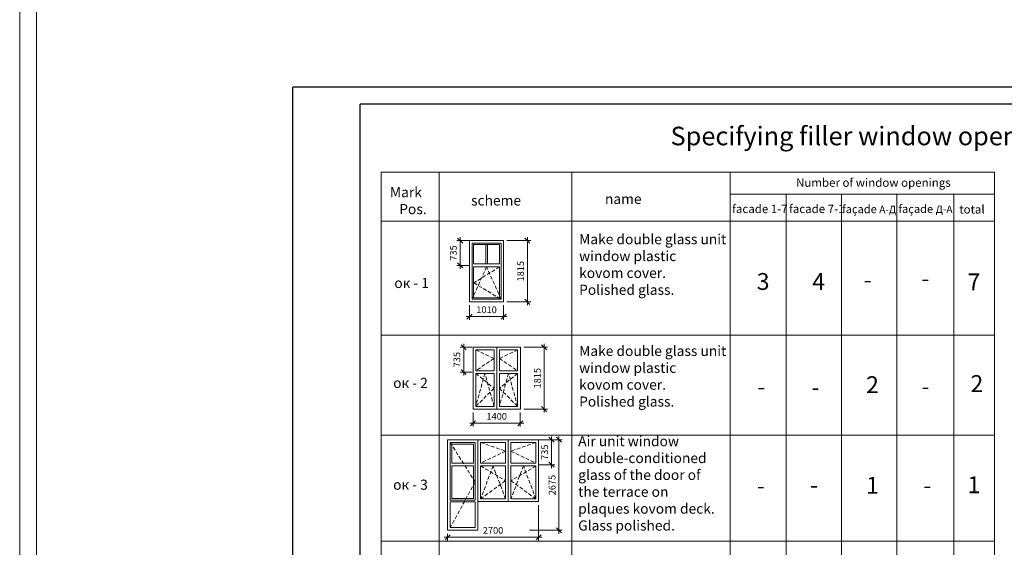
# Model space of a CAD drawing. Units: millimetres. Extents: x 247622 to 2537294, y -1191034 to 124329797.
# Drawn here: x 1057946 to 1087135, y -820782 to -805140 of the extents above; entities that cross this region are included whole.
import ezdxf

# ---------------------------------------------------------------- set-up
doc = ezdxf.new("R2010")
doc.units = ezdxf.units.MM
doc.linetypes.add('ШТРИХОВАЯ2', pattern=[9.525, 6.35, -3.175])
doc.layers.get('0').update_dxf_attribs({"lineweight": 9})
doc.layers.add('format', color=5, linetype='Continuous')
for name, color, linetype, lineweight in [('PROEKT', 5, 'Continuous', 15), ('ПУНКТИР', 6, 'ШТРИХОВАЯ2', 18), ('размеры.', 254, 'Continuous', 9), ('фасад', 7, 'Continuous', 20), ('штриховка', 11, 'Continuous', 9)]:
    doc.layers.add(name, color=color, linetype=linetype, lineweight=lineweight)
doc.styles.get("Standard").update_dxf_attribs({"font": 'times.ttf', "height": 200})
doc.styles.add('STYLE4', font='times.ttf', dxfattribs={"height": 200})
doc.dimstyles.new('STAND(м100)', dxfattribs={"dimtxt": 220, "dimasz": 150, "dimexe": 100, "dimexo": 100, "dimgap": 100, "dimtad": 1, "dimdec": 0, "dimzin": 0, "dimdsep": 46, "dimtxsty": 'Standard', "dimblk1": 'OBLIQUE', "dimblk2": 'OBLIQUE', "dimsah": 1, "dimcen": 100, "dimdle": 100, "dimclrd": 256, "dimclre": 256, "dimclrt": 256, "dimaunit": 1, "dimadec": 1, "dimazin": 0, "dimtfac": 1, "dimtdec": 0, "dimtix": 1, "dimtmove": 2, "dimatfit": 3, "dimldrblk": 'NONE', "dimfxl": 100, "dimtolj": 1, "dimtzin": 0, "dimlwd": -1, "dimlwe": -1, "dimarcsym": 0})

# ---------------------------------------------------------------- blocks, each defined once
blk = doc.blocks.new('_Oblique')
at = {"color": 0, "linetype": 'ByBlock', "lineweight": -2}
blk.add_line((-0.5, -0.5), (0.5, 0.5), dxfattribs=at)
blk = doc.blocks.new('*D428')
at = {"layer": 'Defpoints', "color": 0, "transparency": 16777216}
for p in [(1072787, -814851), (1072787, -816686), (1073493, -816686)]:
    blk.add_point(p, dxfattribs=at)
at = {"layer": 'размеры.', "transparency": 16777216}
for p, q in [((1072887, -814851), (1073593, -814851)), ((1073493, -814751), (1073493, -816786)), ((1072887, -816686), (1073593, -816686))]:
    blk.add_line(p, q, dxfattribs=at)
at = {"layer": 'размеры.', "transparency": 16777216, "xscale": 150, "yscale": 150, "zscale": 150}
for p, rotation in [((1073493, -814851), 90), ((1073493, -816686), 270)]:
    blk.add_blockref('_Oblique', p, dxfattribs=dict(at, rotation=rotation))
at = {"layer": 'размеры.', "transparency": 16777216, "insert": (1073292, -815768), "char_height": 200, "attachment_point": 5, "rotation": 90}
blk.add_mtext('\\A1;1815', dxfattribs=at)
blk = doc.blocks.new('_None')
blk = doc.blocks.new('*D495')
at = {"layer": 'Defpoints', "color": 0, "transparency": 16777216}
for p in [(1071281, -813504), (1072291, -813504), (1072291, -813942)]:
    blk.add_point(p, dxfattribs=at)
at = {"layer": 'размеры.', "transparency": 16777216}
for p, q in [((1071281, -813604), (1071281, -814042)), ((1072291, -813604), (1072291, -814042)), ((1071181, -813942), (1072391, -813942))]:
    blk.add_line(p, q, dxfattribs=at)
at = {"layer": 'размеры.', "transparency": 16777216, "xscale": 150, "yscale": 150, "zscale": 150, "rotation": 180}
blk.add_blockref('_Oblique', (1071281, -813942), dxfattribs=at)
at = {"layer": 'размеры.', "transparency": 16777216, "xscale": 150, "yscale": 150, "zscale": 150}
blk.add_blockref('_Oblique', (1072291, -813942), dxfattribs=at)
at = {"layer": 'размеры.', "transparency": 16777216, "insert": (1071786, -813740), "char_height": 200, "attachment_point": 5}
blk.add_mtext('\\A1;1010', dxfattribs=at)
blk = doc.blocks.new('*D496')
at = {"layer": 'Defpoints', "color": 0, "transparency": 16777216}
for p in [(1072291, -811689), (1072997, -811689), (1072291, -813504)]:
    blk.add_point(p, dxfattribs=at)
at = {"layer": 'размеры.', "transparency": 16777216}
for p, q in [((1072391, -811689), (1073097, -811689)), ((1072997, -813604), (1072997, -811589)), ((1072391, -813504), (1073097, -813504))]:
    blk.add_line(p, q, dxfattribs=at)
at = {"layer": 'размеры.', "transparency": 16777216, "xscale": 150, "yscale": 150, "zscale": 150}
for p, rotation in [((1072997, -811689), 90), ((1072997, -813504), 270)]:
    blk.add_blockref('_Oblique', p, dxfattribs=dict(at, rotation=rotation))
at = {"layer": 'размеры.', "transparency": 16777216, "insert": (1072795, -812596), "char_height": 200, "attachment_point": 5, "rotation": 90}
blk.add_mtext('\\A1;1815', dxfattribs=at)
blk = doc.blocks.new('*D497')
at = {"layer": 'Defpoints', "color": 0, "transparency": 16777216}
for p in [(1071003, -811689), (1071356, -811689), (1071356, -812424)]:
    blk.add_point(p, dxfattribs=at)
at = {"layer": 'размеры.', "transparency": 16777216}
for p, q in [((1071256, -811689), (1070903, -811689)), ((1071003, -812524), (1071003, -811589)), ((1071256, -812424), (1070903, -812424))]:
    blk.add_line(p, q, dxfattribs=at)
at = {"layer": 'размеры.', "transparency": 16777216, "xscale": 150, "yscale": 150, "zscale": 150}
for p, rotation in [((1071003, -811689), 90), ((1071003, -812424), 270)]:
    blk.add_blockref('_Oblique', p, dxfattribs=dict(at, rotation=rotation))
at = {"layer": 'размеры.', "transparency": 16777216, "insert": (1070801, -812056), "char_height": 200, "attachment_point": 5, "rotation": 90}
blk.add_mtext('\\A1;735', dxfattribs=at)
blk = doc.blocks.new('*D498')
at = {"layer": 'Defpoints', "color": 0, "transparency": 16777216}
for p in [(1071108, -814851), (1071462, -814851), (1071462, -815586)]:
    blk.add_point(p, dxfattribs=at)
at = {"layer": 'размеры.', "transparency": 16777216}
for p, q in [((1071362, -814851), (1071008, -814851)), ((1071108, -815686), (1071108, -814751)), ((1071362, -815586), (1071008, -815586))]:
    blk.add_line(p, q, dxfattribs=at)
at = {"layer": 'размеры.', "transparency": 16777216, "xscale": 150, "yscale": 150, "zscale": 150}
for p, rotation in [((1071108, -814851), 90), ((1071108, -815586), 270)]:
    blk.add_blockref('_Oblique', p, dxfattribs=dict(at, rotation=rotation))
at = {"layer": 'размеры.', "transparency": 16777216, "insert": (1070906, -815218), "char_height": 200, "attachment_point": 5, "rotation": 90}
blk.add_mtext('\\A1;735', dxfattribs=at)
blk = doc.blocks.new('*D499')
at = {"layer": 'Defpoints', "color": 0, "transparency": 16777216}
for p in [(1071387, -816686), (1072787, -816686), (1072787, -817103)]:
    blk.add_point(p, dxfattribs=at)
at = {"layer": 'размеры.', "transparency": 16777216}
for p, q in [((1071387, -816786), (1071387, -817203)), ((1072787, -816786), (1072787, -817203)), ((1071287, -817103), (1072887, -817103))]:
    blk.add_line(p, q, dxfattribs=at)
at = {"layer": 'размеры.', "transparency": 16777216, "xscale": 150, "yscale": 150, "zscale": 150, "rotation": 180}
blk.add_blockref('_Oblique', (1071387, -817103), dxfattribs=at)
at = {"layer": 'размеры.', "transparency": 16777216, "xscale": 150, "yscale": 150, "zscale": 150}
blk.add_blockref('_Oblique', (1072787, -817103), dxfattribs=at)
at = {"layer": 'размеры.', "transparency": 16777216, "insert": (1072087, -816901), "char_height": 200, "attachment_point": 5}
blk.add_mtext('\\A1;1400', dxfattribs=at)
blk = doc.blocks.new('*D500')
at = {"layer": 'Defpoints', "color": 0, "transparency": 16777216}
for p in [(1072957, -817593), (1073932, -817593), (1072957, -820278)]:
    blk.add_point(p, dxfattribs=at)
at = {"layer": 'размеры.', "transparency": 16777216}
for p, q in [((1073057, -817593), (1074032, -817593)), ((1073932, -820378), (1073932, -817493)), ((1073057, -820278), (1074032, -820278))]:
    blk.add_line(p, q, dxfattribs=at)
at = {"layer": 'размеры.', "transparency": 16777216, "xscale": 150, "yscale": 150, "zscale": 150}
for p, rotation in [((1073932, -817593), 90), ((1073932, -820278), 270)]:
    blk.add_blockref('_Oblique', p, dxfattribs=dict(at, rotation=rotation))
at = {"layer": 'размеры.', "transparency": 16777216, "insert": (1073730, -818936), "char_height": 200, "attachment_point": 5, "rotation": 90}
blk.add_mtext('\\A1;2675', dxfattribs=at)
blk = doc.blocks.new('*D501')
at = {"layer": 'Defpoints', "color": 0, "transparency": 16777216}
for p in [(1073248, -817593), (1073711, -817593), (1073248, -818333)]:
    blk.add_point(p, dxfattribs=at)
at = {"layer": 'размеры.', "transparency": 16777216}
for p, q in [((1073348, -817593), (1073811, -817593)), ((1073711, -818433), (1073711, -817493)), ((1073348, -818333), (1073811, -818333))]:
    blk.add_line(p, q, dxfattribs=at)
at = {"layer": 'размеры.', "transparency": 16777216, "xscale": 150, "yscale": 150, "zscale": 150}
for p, rotation in [((1073711, -817593), 90), ((1073711, -818333), 270)]:
    blk.add_blockref('_Oblique', p, dxfattribs=dict(at, rotation=rotation))
at = {"layer": 'размеры.', "transparency": 16777216, "insert": (1073509, -817963), "char_height": 200, "attachment_point": 5, "rotation": 90}
blk.add_mtext('\\A1;735', dxfattribs=at)
blk = doc.blocks.new('*D521')
at = {"layer": 'Defpoints', "color": 0, "transparency": 16777216}
for p in [(1073329, -819428), (1070629, -820278), (1073329, -820484)]:
    blk.add_point(p, dxfattribs=at)
at = {"layer": 'размеры.', "transparency": 16777216}
for p, q in [((1073329, -819528), (1073329, -820584)), ((1070529, -820484), (1073429, -820484)), ((1070629, -820378), (1070629, -820584))]:
    blk.add_line(p, q, dxfattribs=at)
at = {"layer": 'размеры.', "transparency": 16777216, "xscale": 150, "yscale": 150, "zscale": 150, "rotation": 180}
blk.add_blockref('_Oblique', (1070629, -820484), dxfattribs=at)
at = {"layer": 'размеры.', "transparency": 16777216, "xscale": 150, "yscale": 150, "zscale": 150}
blk.add_blockref('_Oblique', (1073329, -820484), dxfattribs=at)
at = {"layer": 'размеры.', "transparency": 16777216, "insert": (1071979, -820282), "char_height": 200, "attachment_point": 5}
blk.add_mtext('\\A1;2700', dxfattribs=at)

msp = doc.modelspace()

# ---------------------------------------------------------------- linework, layer by layer
for p, q in [((1068661.6, -809661.6), (1068661.6, -823229.5)), ((1068661.6, -809661.6), (1086840.4, -809661.6)), ((1070382.7, -809661.6), (1070382.7, -834590.1)), ((1074313.1, -809661.6), (1074313.1, -834590.1)), ((1079012.1, -809661.6), (1079012.1, -834590.1)), ((1086840.4, -809661.6), (1086840.4, -834590.1)), ((1079012.1, -810316.3), (1086840.4, -810316.3)), ((1080669.2, -810316.3), (1080669.2, -834590.1)), ((1082306.8, -810316.3), (1082306.8, -833847.5)), ((1082306.8, -810316.3), (1082306.8, -834590.1)), ((1083944.5, -810316.3), (1083944.5, -833847.5)), ((1083944.5, -810316.3), (1083944.5, -834590.1)), ((1085638.6, -810316.3), (1085638.6, -834590.1)), ((1068661.6, -811112.2), (1086840.4, -811112.2)), ((1068661.6, -811112.2), (1068661.6, -816112.2)), ((1068661.6, -811112.2), (1068661.6, -815112.2)), ((1068661.6, -814493.1), (1086840.4, -814493.1)), ((1068661.6, -817454.9), (1086840.4, -817454.9)), ((1068661.6, -820602.3), (1086840.4, -820602.3))]:
    msp.add_line(p, q)
at = {"layer": 'format'}
for p, q in [((1066040.9, -835741.8), (1066040.9, -807141.8)), ((1106940.9, -807141.8), (1066040.9, -807141.8)), ((1068040.9, -835227), (1068040.9, -807641.8)), ((1106440.9, -807641.8), (1068040.9, -807641.8))]:
    msp.add_line(p, q, dxfattribs=at)
at = {"layer": 'ПУНКТИР', "color": 1, "ltscale": 17}
for p, q in [((1071786.5, -812468), (1071356.5, -813428.6)), ((1072171.5, -812468), (1071411, -812941.5)), ((1072216.5, -813428.6), (1071786.5, -812468)), ((1071411, -812941.5), (1072216.5, -813428.6)), ((1071466.5, -814930.6), (1072006.9, -815188.1)), ((1072707.3, -814930.6), (1072166.9, -815188.1)), ((1072006.9, -815188.1), (1071466.5, -815545.9)), ((1072166.9, -815188.1), (1072707.3, -815545.9)), ((1071466.5, -815625.9), (1072006.9, -816065.6)), ((1071736.7, -815625.9), (1071466.5, -816605.6)), ((1072006.9, -816605.6), (1071736.7, -815625.9)), ((1072707.3, -815625.9), (1072166.9, -816065.6)), ((1072437.1, -815625.9), (1072166.9, -816605.6)), ((1072707.3, -816605.6), (1072437.1, -815625.9)), ((1072006.9, -816065.6), (1071466.5, -816605.6)), ((1072166.9, -816065.6), (1072707.3, -816605.6)), ((1070707.6, -817673.4), (1071448.2, -818843)), ((1071609.7, -817673.2), (1072349.3, -817930.7)), ((1073248.9, -817673.2), (1072508.5, -817930.7)), ((1072349.3, -817930.7), (1071609.7, -818288.5)), ((1072508.5, -817930.7), (1073248.9, -818288.5)), ((1071609.7, -818368.5), (1072349.3, -818808.2)), ((1071979.1, -818368.5), (1071609.7, -819348.2)), ((1072349.3, -819348.2), (1071979.1, -818368.5)), ((1073248.9, -818368.5), (1072508.5, -818808.2)), ((1072879.1, -818368.5), (1072509.7, -819348.2)), ((1073249.3, -819348.2), (1072879.1, -818368.5)), ((1071448.2, -818843), (1070708.9, -820198.4)), ((1072349.3, -818808.2), (1071609.7, -819348.2)), ((1072508.5, -818808.2), (1073248.9, -819348.2))]:
    msp.add_line(p, q, dxfattribs=at)
at = {"layer": 'фасад'}
for p, q in [((1071281.5, -811688.6), (1072291.5, -811688.6)), ((1071281.5, -813503.6), (1071281.5, -811688.6)), ((1072291.5, -811688.6), (1072291.5, -813503.6)), ((1071356.5, -813428.6), (1071356.5, -811763.6)), ((1071356.5, -811763.6), (1072216.5, -811763.6)), ((1071401.5, -812378), (1071401.5, -811808.6)), ((1071401.5, -811808.6), (1072171.5, -811808.6)), ((1071761.7, -812378), (1071761.7, -811808.6)), ((1071811.7, -812378), (1071811.7, -811808.6)), ((1072171.5, -811808.6), (1072171.5, -812378)), ((1072216.5, -811763.6), (1072216.5, -813428.6)), ((1071401.5, -812378), (1072171.5, -812378)), ((1071401.5, -813383.6), (1071401.5, -812468)), ((1071401.5, -812468), (1072171.5, -812468)), ((1072171.5, -812468), (1072171.5, -813383.6)), ((1071281.5, -813503.6), (1072291.5, -813503.6)), ((1071356.5, -813428.6), (1072216.5, -813428.6)), ((1071401.5, -813383.6), (1072171.5, -813383.6)), ((1072086.9, -814850.6), (1071386.5, -814850.6)), ((1071386.5, -816585.6), (1071386.5, -814850.6)), ((1071386.5, -816685.6), (1071386.5, -814850.6)), ((1072006.9, -814930.6), (1071466.5, -814930.6)), ((1071466.5, -815545.9), (1071466.5, -814930.6)), ((1072006.9, -815545.9), (1072006.9, -814930.6)), ((1072787.3, -814850.6), (1072086.9, -814850.6)), ((1072086.9, -816585.6), (1072086.9, -814850.6)), ((1072086.9, -816685.6), (1072086.9, -814850.6)), ((1072086.9, -815545.9), (1072086.9, -814850.6)), ((1072707.3, -814930.6), (1072166.9, -814930.6)), ((1072166.9, -815545.9), (1072166.9, -814930.6)), ((1072707.3, -815545.9), (1072707.3, -814930.6)), ((1072787.3, -815505.6), (1072787.3, -814850.6)), ((1071466.5, -815545.9), (1071466.5, -815525.9)), ((1072006.9, -815545.9), (1071466.5, -815545.9)), ((1072086.9, -816685.6), (1072086.9, -815545.9)), ((1072166.9, -815545.9), (1072166.9, -815525.9)), ((1072707.3, -815545.9), (1072166.9, -815545.9)), ((1072787.3, -816685.6), (1072787.3, -815505.6)), ((1071386.5, -815634.2), (1071386.5, -816585.6)), ((1072006.9, -815625.9), (1071466.5, -815625.9)), ((1071466.5, -816605.6), (1071466.5, -815625.9)), ((1071466.5, -815670.9), (1071466.5, -815625.9)), ((1072006.9, -816605.6), (1072006.9, -815625.9)), ((1072086.9, -815674.5), (1072086.9, -816585.6)), ((1072707.3, -815625.9), (1072166.9, -815625.9)), ((1072166.9, -816605.6), (1072166.9, -815625.9)), ((1072166.9, -815670.9), (1072166.9, -815625.9)), ((1072707.3, -816605.6), (1072707.3, -815625.9)), ((1072086.9, -816685.6), (1071386.5, -816685.6)), ((1072006.9, -816605.6), (1071466.5, -816605.6)), ((1072787.3, -816685.6), (1072086.9, -816685.6)), ((1072707.3, -816605.6), (1072166.9, -816605.6)), ((1070628.9, -820278.2), (1070628.9, -817593.2)), ((1070628.9, -820278.2), (1070628.9, -817593.2)), ((1070628.9, -817593.2), (1071528.9, -817593.2)), ((1071528.9, -820278.2), (1071528.9, -817593.2)), ((1072429.3, -817593.2), (1071528.9, -817593.2)), ((1071528.9, -819328.2), (1071528.9, -817593.2)), ((1071528.9, -819428.2), (1071528.9, -817593.2)), ((1073328.9, -817593.2), (1072429.3, -817593.2)), ((1072429.3, -819328.2), (1072429.3, -817593.2)), ((1072429.3, -819428.2), (1072429.3, -817593.2)), ((1072429.3, -818288.5), (1072429.3, -817593.2)), ((1073328.9, -818248.2), (1073328.9, -817593.2)), ((1070708.9, -817673.2), (1070718.9, -817673.2)), ((1070708.9, -817673.2), (1071448.9, -817673.2)), ((1070708.9, -817673.2), (1070708.9, -818233.2)), ((1070757.6, -817723.2), (1071398.9, -817723.2)), ((1070757.6, -817723.2), (1070757.6, -818288.5)), ((1071398.9, -818288.5), (1071398.9, -817723.2)), ((1071448.9, -818233.2), (1071448.9, -817673.2)), ((1072349.3, -817673.2), (1071608.9, -817673.2)), ((1071608.9, -818288.5), (1071608.9, -817673.2)), ((1072349.3, -818288.5), (1072349.3, -817673.2)), ((1073248.9, -817673.2), (1072509.3, -817673.2)), ((1072509.3, -818288.5), (1072509.3, -817673.2)), ((1073248.9, -818288.5), (1073248.9, -817673.2)), ((1070708.9, -818183.2), (1070708.9, -819388.3)), ((1071398.9, -818288.5), (1070757.6, -818288.5)), ((1071398.9, -818368.5), (1070757.6, -818368.5)), ((1070757.6, -818368.5), (1070757.6, -819338.3)), ((1071398.9, -819338.3), (1071398.9, -818368.5)), ((1071448.9, -819388.3), (1071448.9, -818233.2)), ((1071528.9, -818376.8), (1071528.9, -819328.2)), ((1071608.9, -818288.5), (1071608.9, -818268.5)), ((1072349.3, -818288.5), (1071608.9, -818288.5)), ((1072349.3, -818368.5), (1071608.9, -818368.5)), ((1071608.9, -819348.2), (1071608.9, -818368.5)), ((1071608.9, -818413.5), (1071608.9, -818368.5)), ((1072349.3, -819348.2), (1072349.3, -818368.5)), ((1072429.3, -819428.2), (1072429.3, -818288.5)), ((1072429.3, -818417.1), (1072429.3, -819328.2)), ((1072509.3, -818288.5), (1072509.3, -818268.5)), ((1073248.9, -818288.5), (1072509.3, -818288.5)), ((1073248.9, -818368.5), (1072509.3, -818368.5)), ((1072509.3, -819348.2), (1072509.3, -818368.5)), ((1072509.3, -818413.5), (1072509.3, -818368.5)), ((1073248.9, -819348.2), (1073248.9, -818368.5)), ((1073328.9, -819428.2), (1073328.9, -818248.2)), ((1071398.9, -819338.3), (1070757.6, -819338.3)), ((1071448.9, -819388.3), (1070708.9, -819388.3)), ((1071448.9, -819432), (1070708.9, -819432)), ((1070708.9, -819432), (1070708.9, -820198.2)), ((1071448.9, -820198.2), (1071448.9, -819432)), ((1072429.3, -819428.2), (1071528.9, -819428.2)), ((1072349.3, -819348.2), (1071608.9, -819348.2)), ((1073328.9, -819428.2), (1072429.3, -819428.2)), ((1073248.9, -819348.2), (1072509.3, -819348.2)), ((1070708.9, -820198.2), (1071448.9, -820198.2)), ((1070628.9, -820278.2), (1071528.9, -820278.2)), ((1070628.9, -820278.2), (1071528.9, -820278.2))]:
    msp.add_line(p, q, dxfattribs=at)
at = {"layer": 'штриховка', "color": 1}
for p, q in [((1057945.5, -1191034), (1057945.5, -363672)), ((1058445.5, -1190534), (1058445.5, -364172))]:
    msp.add_line(p, q, dxfattribs=at)

# ---------------------------------------------------------------- texts
at = {"attachment_point": 1, "style": 'STYLE4'}
for s, insert, char_height, width in [('{\\fTimes New Roman|b0|i0|c204|p18;Number of window openings}', (1080960.4, -809844.4), 250, 7630.532), ('{\\fTimes New Roman|b0|i0|c204|p18;Mark\\P   Pos.}', (1068921.4, -810104.6), 300, 1223.739), ('{\\fTimes New Roman|b0|i0|c204|p18;scheme}', (1071327.4, -810348.9), 300, 1223.739), ('{\\fTimes New Roman|b0|i0|c204|p18;name}', (1075295.1, -810303.6), 300, 1223.739), ('{\\fTimes New Roman|b0|i0|c204|p18;facade 1-7}', (1079068, -810623.9), 250, 2274.064), ('{\\fTimes New Roman|b0|i0|c204|p18;facade 7-1}', (1080753.7, -810623.5), 250, 2274.064), ('{\\fTimes New Roman|b0|i0|c204|p18;façade \\H0.9167x;А-Д}', (1082327.1, -810636.2), 240, 2274.064), ('{\\fTimes New Roman|b0|i0|c204|p18;\\H0.96x;façade\\H1.042x; \\H0.88x;Д-А}', (1083996.8, -810629), 250, 2274.064), ('{\\fTimes New Roman|b0|i0|c204|p18;total}', (1085799.7, -810637.9), 250, 1223.739), ('{\\fTimes New Roman|b0|i0|c204|p18;Make double glass unit window plastic\\Pkovom cover.\\PPolished glass.}', (1074530, -811496.8), 300, 4665.785), ('{\\fTimes New Roman|b0|i0|c204|p18;ок - 1}', (1069051.6, -812795.5), 300, 1223.739), ('{\\fTimes New Roman|b0|i0|c204|p18;3}', (1079796.3, -812650.8), 500, 1223.739), ('{\\fTimes New Roman|b0|i0|c204|p18;4}', (1081442.5, -812650.8), 500, 1223.739), ('{\\fTimes New Roman|b0|i0|c204|p18;-}', (1082963.8, -812598.2), 500, 1223.739), ('{\\fTimes New Roman|b0|i0|c204|p18;-}', (1084672.3, -812558.5), 500, 1223.739), ('{\\fTimes New Roman|b0|i0|c204|p18;7}', (1086045.8, -812662.1), 500, 1223.739), ('{\\fTimes New Roman|b0|i0|c204|p18;Make double glass unit window plastic\\Pkovom cover.\\PPolished glass.}', (1074530, -814809.9), 300, 4665.785), ('{\\fTimes New Roman|b0|i0|c204|p18;ок - 2}', (1069017.1, -815758), 300, 1223.739), ('{\\fTimes New Roman|b0|i0|c204|p18;2}', (1083037.4, -815710), 500, 1223.739), ('{\\fTimes New Roman|b0|i0|c204|p18;2}', (1086132.6, -815678.3), 500, 1223.739), ('{\\fTimes New Roman|b0|i0|c204|p18;-}', (1079811.5, -815769.9), 500, 1223.739), ('{\\fTimes New Roman|b0|i0|c204|p18;-}', (1081419.5, -815785.8), 500, 1223.739), ('{\\fTimes New Roman|b0|i0|c204|p18;-}', (1084680.6, -815760.6), 500, 1223.739), ('{\\fTimes New Roman|b0|i0|c204|p18;Air unit window double-conditioned glass of the door of the terrace on plaques kovom deck. Glass polished.}', (1074502.1, -817484.9), 300, 4234.355), ('{\\fTimes New Roman|b0|i0|c204|p18;1}', (1083037.4, -818694.3), 500, 1223.739), ('{\\fTimes New Roman|b0|i0|c204|p18;1}', (1086045.8, -818677.9), 500, 1223.739), ('{\\fTimes New Roman|b0|i0|c204|p18;ок - 3}', (1069017.1, -818775.6), 300, 1223.739), ('{\\fTimes New Roman|b0|i0|c204|p18;-}', (1079797.2, -818705.2), 500, 1223.739), ('{\\fTimes New Roman|b0|i0|c204|p18;-}', (1081373.1, -818683.1), 500, 1223.739), ('{\\fTimes New Roman|b0|i0|c204|p18;-}', (1084731.1, -818694.3), 500, 1223.739)]:
    msp.add_mtext(s, dxfattribs=dict(at, insert=insert, char_height=char_height, width=width))
at = {"layer": 'PROEKT', "style": 'STYLE4'}
msp.add_text('Specifying filler window openings', height=550, dxfattribs=at).set_placement((1077241.6, -808863.3))

# ---------------------------------------------------------------- dimensions: what is measured, and where the dimension line sits
at = {"layer": 'размеры.'}
for base, p1, p2, picture, middle in [((1071003.4, -811688.6), (1071356.5, -812424), (1071356.5, -811688.6), '*D497', (1070801.4, -812056.3)), ((1072997, -811688.6), (1072291.5, -813503.6), (1072291.5, -811688.6), '*D496', (1072795.3, -812596.1)), ((1071108.4324, -814850.6257), (1071461.5184, -815586.0939), (1071461.5184, -814850.6257), '*D498', (1070906.4136, -815218.3598))]:
    dim = msp.add_linear_dim(base=base, p1=p1, p2=p2, angle=90, dimstyle='STAND(м100)', dxfattribs=at)
    dim.commit()
    dim.dimension.update_dxf_attribs({"geometry": picture, "text_midpoint": middle})
for base, p1, p2, picture, middle in [((1072291.5, -813941.9), (1071281.5, -813503.6), (1072291.5, -813503.6), '*D495', (1071786.5, -813740.2)), ((1073328.9, -820484.1), (1070628.9, -820278.2), (1073328.9, -819428.2), '*D521', (1071978.9, -820282.1))]:
    dim = msp.add_linear_dim(base=base, p1=p1, p2=p2, dimstyle='STAND(м100)', dxfattribs=at)
    dim.commit()
    dim.dimension.update_dxf_attribs({"geometry": picture, "text_midpoint": middle})
for base, p1, p2, text, picture, middle in [((1073493.2, -816685.6), (1072787.3, -814850.6), (1072787.3, -816685.6), '1815', '*D428', (1073291.5, -815768.1)), ((1073931.8, -817593.2), (1072957.1, -820278.2), (1072957.1, -817593.2), '2675', '*D500', (1073729.8, -818935.7)), ((1073710.8, -817593.2), (1073248.3, -818333), (1073248.3, -817593.2), '735', '*D501', (1073508.8, -817963.1))]:
    dim = msp.add_linear_dim(base=base, p1=p1, p2=p2, angle=90, text=text, dimstyle='STAND(м100)', dxfattribs=at)
    dim.commit()
    dim.dimension.update_dxf_attribs({"geometry": picture, "text_midpoint": middle})
dim = msp.add_linear_dim(base=(1072787.3, -817102.5), p1=(1071386.5, -816685.6), p2=(1072787.3, -816685.6), text='1400', dimstyle='STAND(м100)', dxfattribs=at)
dim.commit()
dim.dimension.update_dxf_attribs({"geometry": '*D499', "text_midpoint": (1072086.9, -816900.8)})

doc.saveas('drawing.dxf')
